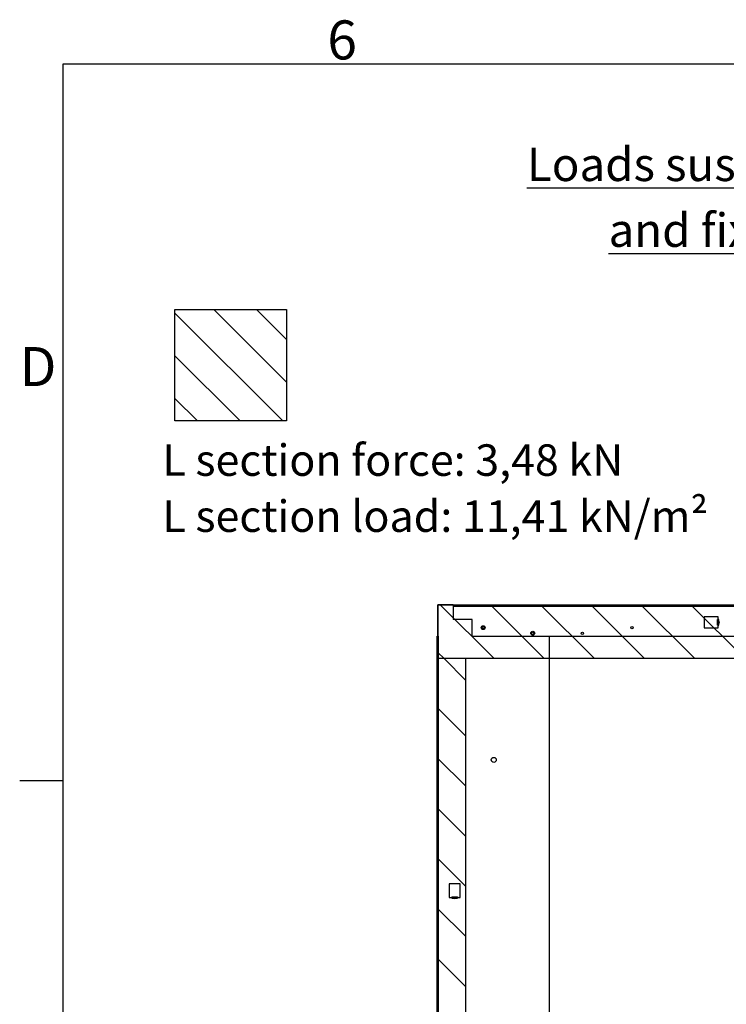
# Model space of a CAD drawing. Extents: x 5 to 1485, y 5 to 302.
# Drawn here: x 1071 to 1134, y 208 to 296 of the extents above; entities that cross this region are included whole.
import ezdxf

# ---------------------------------------------------------------- set-up
doc = ezdxf.new("R2010")
doc.units = 0
doc.header["$LTSCALE"] = 0.5
doc.header["$MEASUREMENT"] = 0
doc.layers.get('0').update_dxf_attribs({"linetype": 'CONTINUOUS'})
doc.layers.get('DEFPOINTS').update_dxf_attribs({"linetype": 'CONTINUOUS'})
doc.layers.add('6', color=7, linetype='CONTINUOUS')
doc.layers.add('SYMBOLS(CIBES)', color=7, linetype='CONTINUOUS')
doc.styles.add('LD', font='ARIALUNI.TTF')
doc.styles.get("Standard").update_dxf_attribs({"font": 'ARIALUNI.TTF'})
doc.dimstyles.new('ISO-25', dxfattribs={"dimtxt": 2.5, "dimasz": 2.5, "dimexe": 1.25, "dimexo": 0.625, "dimtad": 1, "dimtxsty": 'Standard', "dimcen": 2.5, "dimadec": 0, "dimazin": 0, "dimtfac": 1, "dimtmove": 0, "dimatfit": 3, "dimfxl": 1, "dimarcsym": 0})

# ---------------------------------------------------------------- blocks, each defined once
blk = doc.blocks.new('*D895')
at = {"layer": 'DEFPOINTS', "color": 0, "transparency": 16777216}
for p in [(23.551, -26.475), (109.881, -26.475), (23.551, -139.275)]:
    blk.add_point(p, dxfattribs=at)
at = {"layer": 'SYMBOLS(CIBES)', "color": 0, "transparency": 16777216}
for p, q in [((24.551, -26.475), (110.881, -26.475)), ((109.881, -135.775), (109.881, -29.975)), ((24.551, -139.275), (110.881, -139.275))]:
    blk.add_line(p, q, dxfattribs=at)
for points in [[(109.298, -29.975), (110.465, -29.975), (109.881, -26.475)], [(109.298, -135.775), (110.465, -135.775), (109.881, -139.275)]]:
    blk.add_solid(points, dxfattribs=at)
at = {"layer": 'SYMBOLS(CIBES)', "color": 0, "transparency": 16777216, "insert": (107.468, -82.875), "char_height": 3.5, "attachment_point": 5, "rotation": 90}
blk.add_mtext('2256', dxfattribs=at)
blk = doc.blocks.new('LD_20181101120419_0000007B')
at = {"char_height": 3, "width": 10316.93981, "attachment_point": 5, "style": 'LD'}
for s, insert in [('{\\LLoads sustained by shaft and platform }', (0, 0)), ('{\\Land fixing points bottom frame }', (0.421, -5.896))]:
    blk.add_mtext(s, dxfattribs=dict(at, insert=insert))
blk = doc.blocks.new('BORD_CIBES')
for p, q in [((0, 0), (0, 277)), ((0, 277), (400, 277)), ((0, 212.75), (-3.9, 212.75))]:
    blk.add_line(p, q)
at = {"style": 'LD'}
for s, p in [('6', (23.65, 277.401)), ('D', (-3.898, 248.125))]:
    blk.add_text(s, height=3.5, dxfattribs=at).set_placement(p)
blk = doc.blocks.new('LD_20181101120419_0000007F')
blk.add_blockref('BORD_CIBES', (0, 0))
blk = doc.blocks.new('B3_CIBES_PIT_LOAD_A11_2')
for p, q in [((0, 0), (10, 0)), ((0, -10), (0, 0)), ((10, 0), (10, -10)), ((10, -10), (0, -10)), ((23.551, -26.475), (86.151, -26.475)), ((23.551, -31.3), (23.551, -26.475)), ((81.201, -31.3), (23.551, -31.3)), ((26.051, -31.3), (23.551, -31.3)), ((23.551, -31.3), (23.551, -134.3)), ((24.099, -31.3), (26.051, -33.252)), ((26.051, -134.3), (26.051, -31.3))]:
    blk.add_line(p, q)
at = {"linetype": 'Continuous'}
for p, q in [((10, -6.524), (3.476, 0)), ((10, -2.706), (7.294, 0)), ((9.657, -10), (0, -0.343)), ((5.839, -10), (0, -4.161)), ((2.021, -10), (0, -7.979)), ((28.589, -31.3), (23.764, -26.475)), ((33.08, -31.3), (28.255, -26.475)), ((37.57, -31.3), (32.745, -26.475)), ((42.06, -31.3), (37.235, -26.475)), ((46.55, -31.3), (41.725, -26.475)), ((51.04, -31.3), (46.215, -26.475)), ((24.099, -31.3), (23.551, -30.752)), ((26.051, -38.252), (23.551, -35.752)), ((26.051, -42.742), (23.551, -40.242)), ((26.051, -47.232), (23.551, -44.732)), ((26.051, -51.722), (23.551, -49.222)), ((26.051, -56.212), (23.551, -53.712)), ((26.051, -60.702), (23.551, -58.202))]:
    blk.add_line(p, q, dxfattribs=at)
at = {"color": 7, "linetype": 'Continuous'}
for p, q in [((23.551, -26.475), (23.551, -29.275)), ((24.911, -26.475), (23.551, -26.475)), ((24.911, -26.475), (24.911, -26.55)), ((24.911, -26.475), (98.291, -26.475)), ((24.911, -26.55), (98.291, -26.55)), ((24.911, -26.55), (24.911, -26.6)), ((24.911, -26.6), (98.291, -26.6)), ((24.911, -26.6), (24.911, -27.8)), ((26.606, -27.8), (24.911, -27.8)), ((26.606, -29.3), (26.606, -27.8)), ((48.661, -27.55), (47.411, -27.55)), ((47.411, -27.55), (47.411, -28.55)), ((48.586, -27.8), (48.661, -27.8)), ((48.586, -28.3), (48.586, -27.8)), ((48.661, -27.8), (48.661, -27.55)), ((48.661, -28.3), (48.661, -27.8)), ((48.711, -27.8), (48.661, -27.8)), ((48.711, -27.963), (48.711, -27.8)), ((48.711, -28.3), (48.711, -28.136)), ((47.411, -28.55), (48.661, -28.55)), ((48.586, -28.3), (48.661, -28.3)), ((48.661, -28.3), (48.711, -28.3)), ((48.661, -28.55), (48.661, -28.3)), ((23.476, -136.475), (23.476, -29.275)), ((23.476, -29.275), (23.551, -29.275)), ((23.551, -136.475), (23.551, -29.275)), ((23.601, -29.275), (23.551, -29.275)), ((23.601, -136.475), (23.601, -29.275)), ((26.606, -29.3), (96.596, -29.3)), ((33.551, -136.45), (33.551, -29.3)), ((25.551, -51.475), (24.551, -51.475)), ((24.551, -51.475), (24.551, -52.725)), ((25.551, -52.725), (25.551, -51.475)), ((24.551, -52.725), (24.801, -52.725)), ((24.801, -52.65), (24.801, -52.725)), ((24.801, -52.65), (25.301, -52.65)), ((24.801, -52.725), (25.301, -52.725)), ((24.801, -52.725), (24.801, -52.775)), ((24.801, -52.775), (25, -52.775)), ((25.103, -52.775), (25.301, -52.775)), ((25.301, -52.65), (25.301, -52.725)), ((25.301, -52.775), (25.301, -52.725)), ((25.301, -52.725), (25.551, -52.725))]:
    blk.add_line(p, q, dxfattribs=at)
for centre, radius in [((27.606, -28.525), 0.175), ((27.606, -28.525), 0.1), ((32.046, -29.025), 0.175), ((32.046, -29.025), 0.1), ((36.486, -29.025), 0.105), ((40.926, -28.525), 0.105), ((28.551, -40.375), 0.225)]:
    blk.add_circle(centre, radius, dxfattribs=at)
for centre, radius, start, end in [((48.651, -28.05), 0.105, 304.8499, 55.1501), ((25.051, -52.715), 0.0793, 229.20424, 310.79576)]:
    blk.add_arc(centre, radius, start, end, dxfattribs=at)
for points, knots in [([(48.661, -27.965), (48.662, -27.962), (48.662, -27.956), (48.665, -27.95), (48.67, -27.946), (48.676, -27.944), (48.683, -27.945), (48.691, -27.949), (48.701, -27.955), (48.708, -27.961), (48.711, -27.963)], [0, 0, 0, 0, 0.151932, 0.283736, 0.398549, 0.501023, 0.598412, 0.71128, 0.844177, 1, 1, 1, 1]), ([(48.711, -28.136), (48.708, -28.139), (48.701, -28.144), (48.692, -28.15), (48.683, -28.154), (48.676, -28.155), (48.67, -28.153), (48.665, -28.149), (48.662, -28.143), (48.662, -28.137), (48.661, -28.134)], [0, 0, 0, 0, 0.151439, 0.282919, 0.397647, 0.500658, 0.597576, 0.710487, 0.84371, 1, 1, 1, 1]), ([(48.665, -27.951), (48.671, -27.952), (48.686, -27.955), (48.702, -27.96), (48.711, -27.963)], [0, 0, 0, 0, 0.409421, 1, 1, 1, 1]), ([(48.711, -28.136), (48.703, -28.139), (48.687, -28.144), (48.672, -28.147), (48.666, -28.149)], [0, 0, 0, 0, 0.570922, 1, 1, 1, 1]), ([(25, -52.775), (24.995, -52.772), (24.987, -52.766), (24.978, -52.757), (24.974, -52.749), (24.972, -52.743), (24.972, -52.738), (24.974, -52.732), (24.98, -52.728), (24.99, -52.725), (24.998, -52.725), (25.002, -52.725)], [0, 0, 0, 0, 0.152975, 0.28181, 0.393933, 0.44733, 0.500896, 0.60176, 0.713601, 0.844602, 1, 1, 1, 1]), ([(25, -52.775), (24.995, -52.767), (24.987, -52.752), (24.98, -52.735), (24.978, -52.726), (24.978, -52.725)], [0, 0, 0, 0, 0.46532, 0.923598, 1, 1, 1, 1]), ([(25.101, -52.725), (25.105, -52.725), (25.113, -52.725), (25.123, -52.727), (25.129, -52.732), (25.131, -52.738), (25.129, -52.747), (25.124, -52.756), (25.115, -52.766), (25.107, -52.771), (25.103, -52.775)], [0, 0, 0, 0, 0.153667, 0.283402, 0.395808, 0.500775, 0.602934, 0.714664, 0.845058, 1, 1, 1, 1]), ([(25.124, -52.725), (25.124, -52.725), (25.122, -52.733), (25.116, -52.751), (25.107, -52.766), (25.103, -52.775)], [0, 0, 0, 0, 0.033303, 0.506788, 1, 1, 1, 1])]:
    blk.add_open_spline(points, degree=3, knots=knots, dxfattribs=at)
at = {"layer": 'SYMBOLS(CIBES)', "color": 0}
dim = blk.add_linear_dim(base=(109.881, -26.475), p1=(23.551, -139.275), p2=(23.551, -26.475), angle=90, dimstyle='ISO-25', dxfattribs=at)
dim.commit()
dim.dimension.update_dxf_attribs({"geometry": '*D895', "text_midpoint": (109.881, -82.875)})
blk = doc.blocks.new('LD_20181101120419_00000079')
blk.add_blockref('B3_CIBES_PIT_LOAD_A11_2', (0, 0))
at = {"color": 7, "insert": (-1.118, -12.096), "char_height": 2.8224, "width": 150, "attachment_point": 1, "line_spacing_factor": 1.068348, "style": 'LD'}
blk.add_mtext('L section force: 3,48 kN\\PL section load: 11,41 kN/m²', dxfattribs=at)

msp = doc.modelspace()

# ---------------------------------------------------------------- block references
at = {"layer": '6'}
for name, p in [('LD_20181101120419_0000007F', (1075, 15)), ('LD_20181101120419_0000007B', (1153, 283)), ('LD_20181101120419_00000079', (1085, 270))]:
    msp.add_blockref(name, p, dxfattribs=at)

doc.saveas('drawing.dxf')
